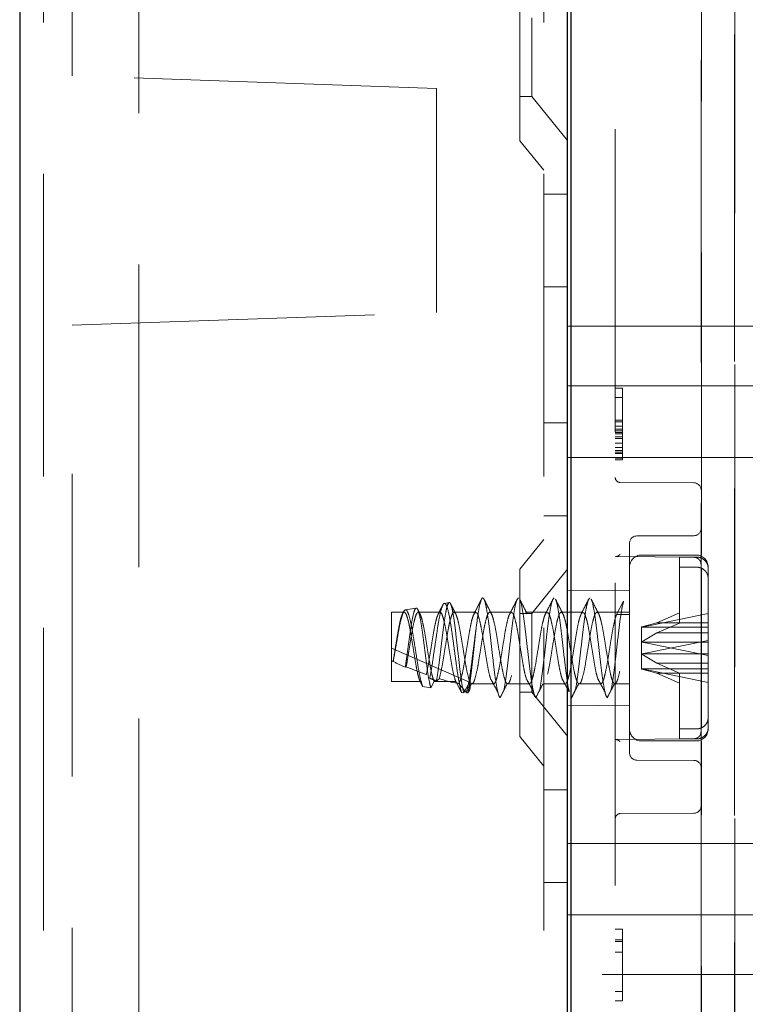
# Model space of a CAD drawing. Units: millimetres. Extents: x 11 to 205, y 5 to 292.
# Drawn here: x 145 to 148, y 128 to 132 of the extents above; entities that cross this region are included whole.
import ezdxf

# ---------------------------------------------------------------- set-up
doc = ezdxf.new("R2010")
doc.units = ezdxf.units.MM
doc.linetypes.add('HIDDEN', pattern=[1.905, 1.27, -0.635])

msp = doc.modelspace()

# ---------------------------------------------------------------- linework, layer by layer
at = {"color": 7, "linetype": 'Continuous', "lineweight": 25}
for p, q in [((144.6476, 241.7411), (144.6476, 106.7411)), ((146.9626, 111.3836), (146.9626, 133.5636)), ((146.9476, 112.6561), (146.9476, 133.3461))]:
    msp.add_line(p, q, dxfattribs=at)
at = {"color": 7, "linetype": 'HIDDEN', "lineweight": 18}
for p, q in [((144.7476, 241.7411), (144.7476, 106.7411)), ((145.1476, 106.7411), (145.1476, 241.7411)), ((146.8476, 241.7411), (146.8476, 106.7411)), ((147.5076, 133.6338), (147.5076, 129.9244)), ((147.6475, 133.6387), (147.6475, 125.9311)), ((144.8676, 131.6623), (144.8676, 133.4894)), ((147.1476, 133.344), (147.1476, 112.6583)), ((147.6478, 113.4211), (147.6478, 132.5811)), ((146.7476, 131.3896), (146.7476, 132.0926)), ((147.6492, 113.9411), (147.6492, 132.0611)), ((147.5092, 129.6513), (147.5092, 132.0111)), ((146.7976, 131.9061), (146.7976, 131.5761)), ((146.3973, 131.6089), (144.8676, 131.6623)), ((144.8676, 131.6623), (144.8676, 131.6623)), ((146.3976, 131.6089), (144.8676, 131.6623)), ((146.3973, 130.6689), (146.3973, 131.6089)), ((146.3976, 131.6089), (146.3973, 131.6089)), ((146.3976, 130.6689), (146.3976, 131.6089)), ((146.7476, 131.5761), (146.7976, 131.5761)), ((146.7976, 131.5761), (146.9476, 131.3909)), ((146.7476, 131.3896), (146.8476, 131.2661)), ((146.9476, 131.1661), (146.8476, 131.1661)), ((146.8476, 130.7767), (146.9476, 130.7767)), ((144.8676, 130.6154), (146.3973, 130.6689)), ((144.8676, 130.6154), (146.3976, 130.6689)), ((146.3976, 130.6689), (146.3973, 130.6689)), ((144.8676, 115.3868), (144.8676, 130.6154)), ((146.9476, 130.6111), (148.3626, 130.6111)), ((146.9476, 130.3611), (148.3626, 130.3611)), ((147.1476, 130.3511), (147.1776, 130.3511)), ((147.1776, 130.3511), (147.1776, 130.3128)), ((147.1476, 130.3128), (147.1776, 130.3128)), ((147.1776, 130.3128), (147.1776, 130.2107)), ((146.8476, 130.2056), (146.9476, 130.2056)), ((147.1476, 130.2171), (147.1776, 130.2171)), ((147.1476, 130.2107), (147.1776, 130.2107)), ((147.1476, 130.1916), (147.1776, 130.1916)), ((147.1776, 130.2107), (147.1776, 130.1724)), ((147.1476, 130.1788), (147.1776, 130.1788)), ((147.1476, 130.1724), (147.1776, 130.1724)), ((147.1476, 130.166), (147.1776, 130.166)), ((147.1476, 130.1596), (147.1776, 130.1596)), ((147.1476, 130.1469), (147.1776, 130.1469)), ((147.1776, 130.1724), (147.1776, 130.0894)), ((147.1476, 130.1405), (147.1776, 130.1405)), ((147.1476, 130.1213), (147.1776, 130.1213)), ((147.1476, 130.1022), (147.1776, 130.1022)), ((147.1476, 130.0894), (147.1776, 130.0894)), ((147.1476, 130.083), (147.1776, 130.083)), ((147.1476, 130.0767), (147.1776, 130.0767)), ((147.1776, 130.0894), (147.1776, 130.0511)), ((146.9476, 130.0611), (148.3626, 130.0611)), ((147.1476, 130.0575), (147.1776, 130.0575)), ((147.1476, 130.0511), (147.1776, 130.0511)), ((147.4778, 129.9544), (147.1675, 129.956)), ((147.5076, 128.5979), (147.5076, 129.9244)), ((146.8476, 129.8161), (146.9476, 129.8161)), ((147.4778, 129.7325), (147.2374, 129.7313)), ((146.8476, 129.7161), (146.7476, 129.5926)), ((147.2076, 129.7013), (147.2076, 129.2611)), ((147.4876, 129.6511), (147.2576, 129.6511)), ((147.1473, 129.645), (147.4783, 129.6419)), ((147.151, 129.645), (147.4784, 129.6419)), ((147.4876, 129.6429), (147.4176, 129.6429)), ((147.4176, 129.6429), (147.4176, 129.4083)), ((146.7476, 128.8896), (146.7476, 129.5926)), ((146.9476, 129.5914), (146.7976, 129.4061)), ((147.4176, 129.6005), (147.4876, 129.6005)), ((147.5092, 128.9277), (147.5092, 129.5946)), ((147.5376, 128.9692), (147.5376, 129.6011)), ((147.2076, 129.5034), (146.9476, 129.5011)), ((146.4505, 129.4521), (146.4301, 129.4486)), ((147.1531, 129.4015), (147.1826, 129.4576)), ((146.2076, 129.1208), (146.2076, 129.4111)), ((146.2617, 129.4111), (146.2076, 129.4111)), ((146.3117, 129.4287), (146.2663, 129.421)), ((146.4117, 129.4111), (146.3207, 129.4111)), ((146.5617, 129.4111), (146.4707, 129.4111)), ((146.7117, 129.4111), (146.6207, 129.4111)), ((146.7976, 129.4061), (146.7476, 129.4061)), ((146.8617, 129.4111), (146.7707, 129.4111)), ((146.7976, 129.4061), (146.7976, 129.0761)), ((147.0117, 129.4111), (146.9207, 129.4111)), ((147.2076, 129.4111), (147.0707, 129.4111)), ((147.2076, 129.4015), (147.1531, 129.4015)), ((147.5376, 129.4055), (147.2605, 129.349)), ((147.3219, 129.3665), (147.4176, 129.4083)), ((147.4176, 129.4083), (147.4176, 129.3659)), ((147.3219, 129.3665), (147.2592, 129.3495)), ((147.5376, 129.3665), (147.3219, 129.3665)), ((147.4176, 129.3659), (147.3219, 129.3242)), ((147.2576, 129.3484), (147.2592, 129.3495)), ((147.2576, 129.3484), (147.2576, 129.2362)), ((147.2592, 129.3495), (147.2605, 129.349)), ((147.2592, 129.2865), (147.3219, 129.3242)), ((147.2605, 129.349), (147.5376, 129.349)), ((147.3219, 129.3242), (147.5376, 129.3242)), ((147.2576, 129.2861), (147.2592, 129.2865)), ((147.2605, 129.2855), (147.2592, 129.2865)), ((147.2605, 129.2367), (147.5376, 129.2932)), ((147.2605, 129.2855), (147.5376, 129.2291)), ((147.5376, 129.2855), (147.2605, 129.2855)), ((146.2076, 129.2611), (146.5358, 129.1184)), ((147.2076, 129.2611), (147.2076, 128.821)), ((147.2576, 129.2362), (147.2592, 129.2358)), ((147.2576, 129.2362), (147.2576, 129.1738)), ((147.2605, 129.2367), (147.2592, 129.2358)), ((147.2592, 129.2358), (147.3219, 129.1981)), ((147.5376, 129.2367), (147.2605, 129.2367)), ((146.2157, 129.2042), (146.2151, 129.205)), ((147.4176, 129.1563), (147.3219, 129.1981)), ((147.3219, 129.1981), (147.5376, 129.1981)), ((146.27, 129.1821), (146.2658, 129.1802)), ((147.2576, 129.1738), (147.2592, 129.1728)), ((147.2592, 129.1728), (147.2605, 129.1732)), ((147.3219, 129.1558), (147.2592, 129.1728)), ((147.2605, 129.1732), (147.5376, 129.1732)), ((147.5376, 129.1168), (147.2605, 129.1732)), ((147.5376, 129.1558), (147.3219, 129.1558)), ((147.3219, 129.1558), (147.4176, 129.114)), ((147.4176, 129.1563), (147.4176, 128.9217)), ((146.3281, 129.1208), (146.2076, 129.1208)), ((146.339, 129.1001), (146.3281, 129.1208)), ((146.3871, 129.1208), (146.3734, 129.0946)), ((146.3871, 129.1208), (146.4781, 129.1208)), ((146.5025, 129.0743), (146.4781, 129.1208)), ((146.5358, 129.1184), (146.5119, 129.0728)), ((146.3734, 129.0946), (146.339, 129.1001)), ((146.5119, 129.0728), (146.5025, 129.0743)), ((146.5387, 129.1011), (146.544, 129.1115)), ((146.5457, 129.1111), (146.6367, 129.1111)), ((146.6957, 129.1111), (146.7867, 129.1111)), ((146.7476, 129.0761), (146.7976, 129.0761)), ((146.7976, 129.0761), (146.9476, 128.8909)), ((146.8457, 129.1111), (146.9367, 129.1111)), ((146.9957, 129.1111), (147.0867, 129.1111)), ((147.1457, 129.1111), (147.2076, 129.1111)), ((146.6576, 129.0646), (146.6571, 129.0656)), ((146.6588, 129.0612), (146.6571, 129.0656)), ((146.6571, 129.0656), (146.6579, 129.0652)), ((146.6579, 129.0652), (146.6576, 129.0646)), ((146.6579, 129.0652), (146.6588, 129.0612)), ((146.6588, 129.0612), (146.6637, 129.053)), ((146.9476, 129.0211), (147.2076, 129.0189)), ((147.5376, 128.9268), (147.5376, 128.9692)), ((147.4176, 128.9217), (147.4876, 128.9217)), ((147.4176, 128.9217), (147.4176, 128.8794)), ((147.5376, 128.9211), (147.5376, 128.9268)), ((146.7476, 128.8896), (146.8476, 128.7661)), ((147.4783, 128.8803), (147.1473, 128.8772)), ((147.4783, 128.8803), (147.1473, 128.8772)), ((147.2576, 128.8711), (147.4876, 128.8711)), ((147.4876, 128.8794), (147.4176, 128.8794)), ((147.5092, 117.1313), (147.5092, 128.871)), ((147.2374, 128.791), (147.4778, 128.7897)), ((146.9476, 128.6661), (146.8476, 128.6661)), ((147.5076, 128.5979), (147.5076, 125.9311)), ((147.1675, 128.5662), (147.4778, 128.5679)), ((146.9476, 128.4411), (148.3626, 128.4411)), ((146.8476, 128.2767), (146.9476, 128.2767)), ((146.9476, 128.1411), (148.3626, 128.1411)), ((147.1476, 128.0811), (147.1776, 128.0811)), ((147.1776, 128.0811), (147.1776, 127.7811)), ((147.1476, 128.0365), (147.1776, 128.0365)), ((147.1476, 128.0301), (147.1776, 128.0301)), ((147.1476, 127.9854), (147.1776, 127.9854)), ((148.3626, 127.8911), (146.9476, 127.8911)), ((147.1476, 127.8194), (147.1776, 127.8194)), ((147.1476, 127.7811), (147.1776, 127.7811))]:
    msp.add_line(p, q, dxfattribs=at)
for centre, radius, start, end in [((147.1676, 129.976), 0.02, 180.0018, 269.7), ((147.4776, 129.9244), 0.03, 0, 89.7), ((147.2376, 129.7013), 0.03, 90.3, 180.0009), ((147.4776, 129.7625), 0.03, 270.3, 0), ((147.2576, 129.6011), 0.05, 90, 180), ((147.4876, 129.6011), 0.05, 0, 90), ((147.2576, 128.9211), 0.05, 180, 270), ((147.4876, 128.9211), 0.05, 270, 0), ((147.2376, 128.821), 0.03, 179.9991, 269.7), ((147.4776, 128.7597), 0.03, 0, 89.7), ((147.4776, 128.5979), 0.03, 270.3, 0), ((147.1676, 128.5462), 0.02, 90.3, 179.9982)]:
    msp.add_arc(centre, radius, start, end, dxfattribs=at)
for centre, major_axis, ratio, start_param, end_param in [((146.2076, 129.2611), (0.3221, -0.1433), 0.13741, 4.773465, 4.796654), ((146.3423, 129.2026), (0.3709, -0.1646), 0.128126, 4.421556, 4.561873), ((146.2076, 129.2611), (0.3221, -0.1433), 0.13741, 4.968196, 5.245441), ((146.3423, 129.2026), (0.3709, -0.1646), 0.128126, 4.83988, 4.916547), ((146.2076, 129.2611), (0.3221, -0.1433), 0.13741, 5.445443, 5.840654), ((146.3423, 129.2026), (0.3709, -0.1646), 0.128126, 5.275768, 5.294287)]:
    msp.add_ellipse(centre, major_axis=major_axis, ratio=ratio, start_param=start_param, end_param=end_param, dxfattribs=at)
for points, knots in [([(147.1675, 129.6535), (147.1674, 129.6535), (147.1655, 129.6521), (147.1612, 129.6487), (147.1553, 129.6455), (147.1522, 129.6452), (147.151, 129.6451)], [0, 0, 0, 0, 0.011128, 0.30945, 0.733389, 1, 1, 1, 1]), ([(147.4776, 129.642), (147.4814, 129.6415), (147.4873, 129.6409), (147.4943, 129.6371), (147.4974, 129.6344), (147.499, 129.633)], [0, 0, 0, 0, 0.478592, 0.736518, 1, 1, 1, 1]), ([(147.5376, 129.5954), (147.5372, 129.5999), (147.5364, 129.6097), (147.529, 129.6236), (147.5182, 129.6338), (147.5051, 129.6405), (147.4951, 129.6427), (147.4886, 129.6429), (147.4876, 129.6429)], [0, 0, 0, 0, 0.179423, 0.398921, 0.616093, 0.752232, 0.963055, 1, 1, 1, 1]), ([(147.5076, 129.6116), (147.5072, 129.6154), (147.5067, 129.6212), (147.503, 129.6283), (147.5003, 129.6314), (147.499, 129.633)], [0, 0, 0, 0, 0.47883, 0.736674, 1, 1, 1, 1]), ([(147.4876, 129.6005), (147.4908, 129.6004), (147.4973, 129.6), (147.509, 129.5966), (147.5215, 129.5892), (147.5321, 129.5766), (147.537, 129.5638), (147.5375, 129.5558), (147.5376, 129.5531)], [0, 0, 0, 0, 0.119839, 0.248264, 0.461435, 0.674532, 0.889542, 1, 1, 1, 1]), ([(146.5025, 129.0743), (146.5022, 129.0754), (146.499, 129.0853), (146.4925, 129.1132), (146.4834, 129.1685), (146.4749, 129.2338), (146.4655, 129.3013), (146.4571, 129.3632), (146.4476, 129.4121), (146.4391, 129.4431), (146.4299, 129.4523), (146.421, 129.4393), (146.4123, 129.4059), (146.403, 129.3562), (146.3945, 129.2963), (146.3851, 129.2336), (146.377, 129.1764), (146.3712, 129.1478), (146.3685, 129.1345)], [0, 0, 0, 0, 0.009188, 0.079565, 0.148887, 0.218271, 0.286601, 0.354839, 0.422361, 0.489423, 0.556144, 0.621997, 0.687869, 0.752535, 0.817277, 0.881141, 0.944724, 1, 1, 1, 1]), ([(146.3968, 129.1227), (146.3974, 129.1258), (146.4006, 129.1424), (146.4063, 129.1804), (146.4134, 129.2406), (146.4212, 129.304), (146.4282, 129.3634), (146.436, 129.4119), (146.4432, 129.444), (146.4507, 129.4557), (146.4583, 129.4456), (146.4654, 129.4143), (146.4733, 129.3654), (146.4802, 129.3039), (146.488, 129.2368), (146.4953, 129.1716), (146.5027, 129.1159), (146.5084, 129.0857), (146.5113, 129.0748), (146.5119, 129.0728)], [0, 0, 0, 0, 0.014723, 0.0767, 0.138674, 0.201341, 0.264321, 0.327614, 0.391559, 0.455496, 0.520369, 0.585234, 0.650811, 0.716684, 0.782887, 0.849727, 0.916574, 0.984346, 1, 1, 1, 1]), ([(146.478, 129.4043), (146.4728, 129.4145), (146.4657, 129.4283), (146.4587, 129.4421), (146.4569, 129.4456)], [0, 0, 0, 0, 0.746988, 1, 1, 1, 1]), ([(146.5852, 129.4648), (146.58, 129.4544), (146.5696, 129.4337), (146.559, 129.4132), (146.5538, 129.403)], [0, 0, 0, 0, 0.502121, 1, 1, 1, 1]), ([(146.5636, 129.3458), (146.5668, 129.3703), (146.5725, 129.4143), (146.581, 129.4548), (146.5883, 129.4734), (146.5963, 129.4703), (146.6035, 129.4461), (146.6114, 129.4034), (146.619, 129.3462), (146.6264, 129.2804), (146.6344, 129.2128), (146.6416, 129.1501), (146.6497, 129.0961), (146.6549, 129.0753), (146.6576, 129.0646)], [0, 0, 0, 0, 0.102023, 0.183456, 0.263742, 0.345708, 0.425884, 0.507469, 0.588726, 0.669158, 0.751098, 0.831202, 0.912912, 1, 1, 1, 1]), ([(146.628, 129.4043), (146.6228, 129.4146), (146.6121, 129.4352), (146.6017, 129.456), (146.5964, 129.4664)], [0, 0, 0, 0, 0.497579, 1, 1, 1, 1]), ([(146.6792, 129.0826), (146.6794, 129.0832), (146.6821, 129.0926), (146.6876, 129.1281), (146.6951, 129.1854), (146.7026, 129.2524), (146.7106, 129.3195), (146.7177, 129.3813), (146.7257, 129.4302), (146.7331, 129.4637), (146.7382, 129.4686), (146.7408, 129.4711)], [0, 0, 0, 0, 0.008064, 0.133122, 0.256683, 0.380245, 0.505303, 0.627693, 0.752868, 0.876096, 1, 1, 1, 1]), ([(146.7352, 129.4648), (146.73, 129.4544), (146.7196, 129.4337), (146.709, 129.4132), (146.7038, 129.403)], [0, 0, 0, 0, 0.502121, 1, 1, 1, 1]), ([(146.778, 129.4043), (146.7728, 129.4146), (146.7621, 129.4352), (146.7517, 129.456), (146.7464, 129.4664)], [0, 0, 0, 0, 0.497579, 1, 1, 1, 1]), ([(146.7464, 129.4641), (146.7471, 129.4635), (146.7504, 129.4603), (146.7558, 129.4337), (146.7638, 129.3874), (146.7712, 129.3265), (146.7789, 129.2595), (146.7867, 129.1927), (146.7939, 129.1324), (146.8018, 129.087), (146.808, 129.0601), (146.812, 129.0551), (146.8137, 129.053)], [0, 0, 0, 0, 0.03139, 0.143035, 0.257238, 0.369341, 0.482593, 0.5963, 0.708047, 0.822286, 0.926427, 1, 1, 1, 1]), ([(146.8292, 129.0826), (146.8294, 129.0832), (146.8321, 129.0926), (146.8376, 129.1281), (146.8451, 129.1854), (146.8526, 129.2524), (146.8606, 129.3195), (146.8677, 129.3813), (146.8757, 129.4302), (146.8831, 129.4637), (146.8882, 129.4686), (146.8908, 129.4711)], [0, 0, 0, 0, 0.008064, 0.133122, 0.256683, 0.380245, 0.505303, 0.627693, 0.752868, 0.876096, 1, 1, 1, 1]), ([(146.8852, 129.4648), (146.88, 129.4544), (146.8696, 129.4337), (146.859, 129.4132), (146.8538, 129.403)], [0, 0, 0, 0, 0.502121, 1, 1, 1, 1]), ([(146.928, 129.4043), (146.9228, 129.4146), (146.9121, 129.4352), (146.9017, 129.456), (146.8964, 129.4664)], [0, 0, 0, 0, 0.497579, 1, 1, 1, 1]), ([(146.8964, 129.4641), (146.8971, 129.4635), (146.9004, 129.4603), (146.9058, 129.4337), (146.9138, 129.3874), (146.9212, 129.3265), (146.9289, 129.2596), (146.9367, 129.1924), (146.9439, 129.1332), (146.9502, 129.094), (146.9535, 129.0818), (146.9543, 129.0788)], [0, 0, 0, 0, 0.036548, 0.166534, 0.299501, 0.430022, 0.56188, 0.69427, 0.824375, 0.957383, 1, 1, 1, 1]), ([(146.9792, 129.0826), (146.9794, 129.0832), (146.9821, 129.0926), (146.9876, 129.1281), (146.9951, 129.1854), (147.0026, 129.2524), (147.0106, 129.3195), (147.0177, 129.3813), (147.0257, 129.4302), (147.0331, 129.4637), (147.0382, 129.4686), (147.0408, 129.4711)], [0, 0, 0, 0, 0.008064, 0.133122, 0.256683, 0.380245, 0.505303, 0.627693, 0.752868, 0.876096, 1, 1, 1, 1]), ([(147.0352, 129.4648), (147.03, 129.4544), (147.0196, 129.4337), (147.009, 129.4132), (147.0038, 129.403)], [0, 0, 0, 0, 0.502121, 1, 1, 1, 1]), ([(147.078, 129.4043), (147.0728, 129.4146), (147.0621, 129.4352), (147.0517, 129.456), (147.0464, 129.4664)], [0, 0, 0, 0, 0.497579, 1, 1, 1, 1]), ([(147.0464, 129.4641), (147.0471, 129.4635), (147.0504, 129.4603), (147.0558, 129.4337), (147.0638, 129.3874), (147.0712, 129.3265), (147.0789, 129.2595), (147.0867, 129.1927), (147.0939, 129.1324), (147.1018, 129.087), (147.108, 129.0601), (147.112, 129.0551), (147.1137, 129.053)], [0, 0, 0, 0, 0.03139, 0.143035, 0.257238, 0.369341, 0.482593, 0.5963, 0.708047, 0.822286, 0.926427, 1, 1, 1, 1]), ([(147.1292, 129.0826), (147.1294, 129.0832), (147.1321, 129.0926), (147.1376, 129.1281), (147.1451, 129.1854), (147.1526, 129.2524), (147.1606, 129.3196), (147.1677, 129.381), (147.1755, 129.4301), (147.1803, 129.4487), (147.1826, 129.4576)], [0, 0, 0, 0, 0.009302, 0.153568, 0.296107, 0.438647, 0.582913, 0.724101, 0.868501, 1, 1, 1, 1]), ([(146.2151, 129.205), (146.218, 129.2227), (146.2233, 129.256), (146.2316, 129.3065), (146.2388, 129.35), (146.2468, 129.3843), (146.2542, 129.4064), (146.2619, 129.4137), (146.2697, 129.4056), (146.2769, 129.3829), (146.285, 129.3481), (146.2922, 129.3043), (146.3, 129.2562), (146.3078, 129.2086), (146.3147, 129.1686), (146.3218, 129.138), (146.326, 129.1265), (146.3281, 129.1208)], [0, 0, 0, 0, 0.077207, 0.1451249, 0.2116753, 0.2797882, 0.3466187, 0.4141504, 0.4819606, 0.5485734, 0.6167079, 0.6834141, 0.7510955, 0.8187768, 0.885483, 0.9432418, 1, 1, 1, 1]), ([(146.339, 129.1001), (146.3366, 129.1074), (146.3313, 129.1236), (146.3224, 129.1662), (146.314, 129.2205), (146.3046, 129.2788), (146.296, 129.3342), (146.2868, 129.3799), (146.2779, 129.411), (146.269, 129.4241), (146.2597, 129.4178), (146.2512, 129.3935), (146.2417, 129.3541), (146.2333, 129.3047), (146.2241, 129.2519), (146.2184, 129.2197), (146.2157, 129.2042)], [0, 0, 0, 0, 0.063576, 0.139522, 0.215348, 0.29027, 0.364618, 0.438527, 0.511351, 0.5842, 0.655506, 0.726946, 0.797238, 0.86723, 0.936499, 1, 1, 1, 1]), ([(146.2658, 129.1802), (146.2679, 129.1943), (146.2724, 129.2246), (146.2798, 129.2779), (146.2871, 129.3317), (146.2945, 129.3786), (146.3022, 129.4128), (146.3092, 129.4302), (146.3171, 129.4288), (146.3241, 129.408), (146.3319, 129.3704), (146.3391, 129.3198), (146.3466, 129.2618), (146.3542, 129.2028), (146.3613, 129.1498), (146.3681, 129.1133), (146.3719, 129.0997), (146.3734, 129.0946)], [0, 0, 0, 0, 0.057208, 0.12324, 0.190127, 0.256934, 0.324926, 0.39293, 0.461718, 0.530934, 0.600479, 0.670855, 0.741177, 0.812664, 0.884155, 0.956459, 1, 1, 1, 1]), ([(146.27, 129.1821), (146.2721, 129.1939), (146.2762, 129.2179), (146.2831, 129.261), (146.2906, 129.3065), (146.2978, 129.35), (146.3058, 129.3843), (146.3132, 129.4064), (146.3208, 129.4137), (146.3287, 129.4056), (146.3359, 129.3829), (146.3439, 129.3481), (146.3512, 129.3043), (146.359, 129.2562), (146.3667, 129.2086), (146.3736, 129.1686), (146.3808, 129.138), (146.385, 129.1265), (146.3871, 129.1208)], [0, 0, 0, 0, 0.0543962, 0.1096573, 0.1751869, 0.239397, 0.3051147, 0.3695951, 0.434752, 0.5001776, 0.5644479, 0.6301865, 0.694547, 0.7598483, 0.8251496, 0.8895101, 0.9452377, 1, 1, 1, 1]), ([(146.3286, 129.4032), (146.326, 129.4081), (146.3229, 129.4142), (146.3198, 129.4203), (146.3192, 129.4215)], [0, 0, 0, 0, 0.806824, 1, 1, 1, 1]), ([(146.3543, 129.1502), (146.3566, 129.1604), (146.3615, 129.182), (146.3683, 129.2254), (146.3762, 129.2734), (146.3838, 129.3207), (146.3913, 129.3614), (146.3984, 129.3906), (146.4026, 129.3991), (146.4043, 129.4025)], [0, 0, 0, 0, 0.132739, 0.283243, 0.436839, 0.589177, 0.740665, 0.894604, 1, 1, 1, 1]), ([(146.4223, 129.4393), (146.4206, 129.4358), (146.4144, 129.4237), (146.4082, 129.4116), (146.4038, 129.403)], [0, 0, 0, 0, 0.283788, 1, 1, 1, 1]), ([(146.4085, 129.1323), (146.4124, 129.1474), (146.4189, 129.1725), (146.4273, 129.2254), (146.4352, 129.2734), (146.4428, 129.3206), (146.4502, 129.3617), (146.4582, 129.3925), (146.4654, 129.4103), (146.4733, 129.4129), (146.4808, 129.4001), (146.4884, 129.3734), (146.4963, 129.3354), (146.5035, 129.2897), (146.5115, 129.2414), (146.5189, 129.1949), (146.5265, 129.1551), (146.5344, 129.1261), (146.5416, 129.1106), (146.5496, 129.1104), (146.555, 129.1215), (146.5616, 129.1421), (146.569, 129.1733), (146.5773, 129.2252), (146.5852, 129.2735), (146.5928, 129.3206), (146.6002, 129.3617), (146.6082, 129.3925), (146.6154, 129.4103), (146.6233, 129.4129), (146.6308, 129.4001), (146.6384, 129.3734), (146.6463, 129.3354), (146.6535, 129.2897), (146.6615, 129.2414), (146.6689, 129.1949), (146.6765, 129.1551), (146.6844, 129.1261), (146.6916, 129.1106), (146.6996, 129.1104), (146.705, 129.1215), (146.7116, 129.1421), (146.719, 129.1733), (146.7273, 129.2252), (146.7352, 129.2735), (146.7428, 129.3206), (146.7502, 129.3617), (146.7582, 129.3925), (146.7654, 129.4103), (146.7733, 129.4129), (146.7808, 129.4001), (146.7884, 129.3734), (146.7963, 129.3354), (146.8035, 129.2897), (146.8115, 129.2414), (146.8189, 129.1949), (146.8265, 129.1551), (146.8344, 129.1261), (146.8416, 129.1106), (146.8496, 129.1104), (146.855, 129.1215), (146.8616, 129.1421), (146.869, 129.1733), (146.8773, 129.2252), (146.8852, 129.2735), (146.8928, 129.3206), (146.9002, 129.3617), (146.9082, 129.3925), (146.9154, 129.4103), (146.9233, 129.4129), (146.9308, 129.4001), (146.9384, 129.3734), (146.9463, 129.3354), (146.9535, 129.2897), (146.9615, 129.2414), (146.9689, 129.1949), (146.9765, 129.1551), (146.9844, 129.1261), (146.9916, 129.1106), (146.9996, 129.1104), (147.005, 129.1215), (147.0116, 129.1421), (147.019, 129.1733), (147.0273, 129.2252), (147.0352, 129.2735), (147.0428, 129.3206), (147.0502, 129.3617), (147.0582, 129.3925), (147.0654, 129.4103), (147.0733, 129.4129), (147.0808, 129.4001), (147.0884, 129.3734), (147.0963, 129.3354), (147.1035, 129.2897), (147.1115, 129.2414), (147.1189, 129.1949), (147.1265, 129.1551), (147.1344, 129.1261), (147.1416, 129.1106), (147.1496, 129.1104), (147.155, 129.1215), (147.1616, 129.1421), (147.169, 129.1733), (147.1773, 129.2252), (147.1852, 129.2735), (147.1928, 129.3204), (147.2001, 129.3613), (147.2051, 129.3798), (147.2076, 129.3888)], [0, 0, 0, 0, 0.014207, 0.023628, 0.033242, 0.042778, 0.05226, 0.061896, 0.071313, 0.080939, 0.090448, 0.099957, 0.109583, 0.119, 0.128636, 0.138118, 0.147654, 0.157268, 0.166689, 0.176331, 0.185792, 0.187752, 0.201959, 0.21138, 0.220994, 0.23053, 0.240013, 0.249648, 0.259065, 0.268692, 0.2782, 0.287709, 0.297336, 0.306752, 0.316388, 0.32587, 0.335406, 0.34502, 0.354441, 0.364083, 0.373544, 0.375504, 0.389711, 0.399132, 0.408747, 0.418282, 0.427765, 0.437401, 0.446817, 0.456444, 0.465952, 0.475461, 0.485088, 0.494504, 0.50414, 0.513623, 0.523158, 0.532773, 0.542193, 0.551836, 0.561296, 0.563257, 0.577464, 0.586884, 0.596499, 0.606034, 0.615517, 0.625153, 0.634569, 0.644196, 0.653705, 0.663213, 0.67284, 0.682256, 0.691892, 0.701375, 0.71091, 0.720525, 0.729946, 0.739588, 0.749048, 0.751009, 0.765216, 0.774637, 0.784251, 0.793787, 0.803269, 0.812905, 0.822321, 0.831948, 0.841457, 0.850965, 0.860592, 0.870009, 0.879644, 0.889127, 0.898663, 0.908277, 0.917698, 0.92734, 0.9368, 0.938761, 0.952968, 0.962389, 0.972003, 0.981539, 0.991021, 1, 1, 1, 1]), ([(146.4117, 129.4094), (146.4126, 129.4099), (146.416, 129.4118), (146.4219, 129.3995), (146.4294, 129.3735), (146.4373, 129.3353), (146.4445, 129.2897), (146.4525, 129.2413), (146.4599, 129.1951), (146.4685, 129.1492), (146.4746, 129.1312), (146.4781, 129.1208)], [0, 0, 0, 0, 0.038334, 0.152794, 0.267254, 0.383135, 0.496485, 0.612476, 0.72662, 0.841405, 1, 1, 1, 1]), ([(146.4902, 129.1127), (146.4928, 129.1166), (146.4979, 129.1243), (146.5056, 129.1543), (146.5135, 129.1935), (146.5207, 129.24), (146.5287, 129.2882), (146.536, 129.3341), (146.5437, 129.3723), (146.5515, 129.4002), (146.5564, 129.4068), (146.5589, 129.4101)], [0, 0, 0, 0, 0.114395, 0.225381, 0.336825, 0.446301, 0.558277, 0.667907, 0.779139, 0.890371, 1, 1, 1, 1]), ([(146.5617, 129.4093), (146.5634, 129.4094), (146.5677, 129.4097), (146.574, 129.3929), (146.5819, 129.3629), (146.5896, 129.3219), (146.5969, 129.2749), (146.6049, 129.2266), (146.6121, 129.182), (146.6188, 129.1492), (146.6228, 129.1373), (146.6241, 129.1332)], [0, 0, 0, 0, 0.078819, 0.199501, 0.322352, 0.444699, 0.565776, 0.689176, 0.809745, 0.932791, 1, 1, 1, 1]), ([(146.6367, 129.1119), (146.6379, 129.1119), (146.6417, 129.112), (146.6478, 129.1253), (146.6556, 129.154), (146.6635, 129.1936), (146.6707, 129.24), (146.6787, 129.2882), (146.686, 129.3341), (146.6937, 129.3723), (146.7015, 129.4002), (146.7064, 129.4068), (146.7089, 129.4101)], [0, 0, 0, 0, 0.04745, 0.156417, 0.262136, 0.368292, 0.472573, 0.579237, 0.683664, 0.789618, 0.895573, 1, 1, 1, 1]), ([(146.7117, 129.4093), (146.7134, 129.4094), (146.7177, 129.4097), (146.724, 129.3929), (146.7319, 129.3629), (146.7396, 129.3219), (146.7469, 129.2749), (146.7549, 129.2266), (146.7621, 129.182), (146.7688, 129.1492), (146.7728, 129.1373), (146.7741, 129.1332)], [0, 0, 0, 0, 0.078819, 0.199501, 0.322352, 0.444699, 0.565776, 0.689176, 0.809745, 0.932791, 1, 1, 1, 1]), ([(146.7867, 129.1119), (146.7879, 129.1119), (146.7917, 129.112), (146.7978, 129.1253), (146.8056, 129.154), (146.8135, 129.1936), (146.8207, 129.24), (146.8287, 129.2882), (146.836, 129.3341), (146.8437, 129.3723), (146.8515, 129.4002), (146.8564, 129.4068), (146.8589, 129.4101)], [0, 0, 0, 0, 0.04745, 0.156417, 0.262136, 0.368292, 0.472573, 0.579237, 0.683664, 0.789618, 0.895573, 1, 1, 1, 1]), ([(146.8617, 129.4093), (146.8634, 129.4094), (146.8677, 129.4097), (146.874, 129.3929), (146.8819, 129.3629), (146.8896, 129.3219), (146.8969, 129.2749), (146.9049, 129.2266), (146.9121, 129.182), (146.9188, 129.1492), (146.9228, 129.1373), (146.9241, 129.1332)], [0, 0, 0, 0, 0.078819, 0.199501, 0.322352, 0.444699, 0.565776, 0.689176, 0.809745, 0.932791, 1, 1, 1, 1]), ([(146.9402, 129.1127), (146.9428, 129.1166), (146.9479, 129.1243), (146.9556, 129.1543), (146.9635, 129.1935), (146.9707, 129.24), (146.9787, 129.2882), (146.986, 129.3341), (146.9937, 129.3723), (147.0015, 129.4002), (147.0064, 129.4068), (147.0089, 129.4101)], [0, 0, 0, 0, 0.114395, 0.225381, 0.336825, 0.446301, 0.558277, 0.667907, 0.779139, 0.890371, 1, 1, 1, 1]), ([(147.0117, 129.4093), (147.0134, 129.4094), (147.0177, 129.4097), (147.024, 129.3929), (147.0319, 129.3629), (147.0396, 129.3219), (147.0469, 129.2749), (147.0549, 129.2266), (147.0621, 129.182), (147.0688, 129.1492), (147.0728, 129.1373), (147.0741, 129.1332)], [0, 0, 0, 0, 0.078819, 0.199501, 0.322352, 0.444699, 0.565776, 0.689176, 0.809745, 0.932791, 1, 1, 1, 1]), ([(147.0867, 129.1119), (147.0879, 129.1119), (147.0917, 129.112), (147.0978, 129.1253), (147.1056, 129.154), (147.1135, 129.1936), (147.1207, 129.24), (147.1287, 129.2883), (147.136, 129.3341), (147.1437, 129.3724), (147.1496, 129.3928), (147.1526, 129.4001), (147.1531, 129.4015)], [0, 0, 0, 0, 0.051602, 0.170106, 0.285079, 0.400525, 0.513933, 0.629932, 0.743499, 0.858726, 0.973953, 1, 1, 1, 1]), ([(146.5636, 129.3458), (146.5607, 129.3232), (146.5549, 129.2778), (146.5458, 129.206), (146.5373, 129.142), (146.529, 129.0975), (146.5243, 129.0809), (146.5225, 129.0745)], [0, 0, 0, 0, 0.216422, 0.43302, 0.649905, 0.864075, 1, 1, 1, 1]), ([(146.5285, 129.0724), (146.5298, 129.0776), (146.5334, 129.0923), (146.5401, 129.1325), (146.5473, 129.1939), (146.5547, 129.2639), (146.5604, 129.3156), (146.5632, 129.3416), (146.5636, 129.3458)], [0, 0, 0, 0, 0.113236, 0.322515, 0.533686, 0.744913, 0.958915, 1, 1, 1, 1]), ([(146.4085, 129.1323), (146.4051, 129.1293), (146.4015, 129.1259), (146.3972, 129.1229), (146.3968, 129.1227)], [0, 0, 0, 0, 0.91071, 1, 1, 1, 1]), ([(146.5225, 129.0745), (146.5186, 129.079), (146.5113, 129.0876), (146.5004, 129.1004), (146.4936, 129.1086), (146.4902, 129.1127)], [0, 0, 0, 0, 0.352345, 0.676158, 1, 1, 1, 1]), ([(146.5358, 129.1184), (146.5374, 129.1107), (146.5401, 129.0973), (146.5357, 129.0827), (146.5307, 129.0756), (146.5285, 129.0724)], [0, 0, 0, 0, 0.423496, 0.744657, 1, 1, 1, 1]), ([(146.624, 129.1323), (146.6291, 129.1232), (146.6392, 129.1049), (146.6493, 129.0862), (146.6544, 129.0768)], [0, 0, 0, 0, 0.4996, 1, 1, 1, 1]), ([(146.774, 129.1323), (146.7791, 129.1232), (146.7892, 129.1049), (146.7993, 129.0862), (146.8044, 129.0768)], [0, 0, 0, 0, 0.4996, 1, 1, 1, 1]), ([(146.924, 129.1323), (146.9291, 129.1232), (146.9392, 129.1049), (146.9493, 129.0862), (146.9544, 129.0768)], [0, 0, 0, 0, 0.4996, 1, 1, 1, 1]), ([(147.074, 129.1323), (147.0791, 129.1232), (147.0892, 129.1049), (147.0993, 129.0862), (147.1044, 129.0768)], [0, 0, 0, 0, 0.4996, 1, 1, 1, 1]), ([(146.6637, 129.0523), (146.6687, 129.0621), (146.6788, 129.0817), (146.6889, 129.1016), (146.694, 129.1115)], [0, 0, 0, 0, 0.5003422, 1, 1, 1, 1]), ([(146.8137, 129.0523), (146.8187, 129.0621), (146.8288, 129.0817), (146.8389, 129.1016), (146.844, 129.1115)], [0, 0, 0, 0, 0.5003422, 1, 1, 1, 1]), ([(146.9637, 129.0523), (146.9687, 129.0621), (146.9788, 129.0817), (146.9889, 129.1016), (146.994, 129.1115)], [0, 0, 0, 0, 0.500342, 1, 1, 1, 1]), ([(147.1137, 129.0523), (147.1187, 129.0621), (147.1288, 129.0817), (147.1389, 129.1016), (147.144, 129.1115)], [0, 0, 0, 0, 0.500342, 1, 1, 1, 1]), ([(147.4876, 128.9217), (147.4883, 128.9217), (147.4944, 128.9218), (147.5062, 128.9242), (147.5207, 128.9324), (147.5315, 128.9447), (147.5369, 128.9577), (147.5374, 128.966), (147.5376, 128.9692)], [0, 0, 0, 0, 0.024661, 0.235438, 0.44634, 0.658755, 0.873696, 1, 1, 1, 1]), ([(147.5376, 128.9268), (147.5372, 128.9221), (147.5362, 128.9119), (147.5284, 128.8978), (147.5159, 128.8866), (147.5015, 128.8803), (147.4917, 128.8797), (147.4876, 128.8794)], [0, 0, 0, 0, 0.19237, 0.411839, 0.628912, 0.843088, 1, 1, 1, 1]), ([(147.499, 128.8892), (147.5003, 128.8908), (147.503, 128.8939), (147.5067, 128.901), (147.5072, 128.9069), (147.5076, 128.9106)], [0, 0, 0, 0, 0.263262, 0.521078, 1, 1, 1, 1]), ([(147.1476, 128.874), (147.1477, 128.8746), (147.1478, 128.8759), (147.149, 128.877), (147.1509, 128.8774), (147.1544, 128.8769), (147.16, 128.8743), (147.1649, 128.8706), (147.1675, 128.8687)], [0, 0, 0, 0, 0.100504, 0.207016, 0.322469, 0.4491, 0.71403, 1, 1, 1, 1]), ([(147.499, 128.8892), (147.4974, 128.8879), (147.4943, 128.8851), (147.4873, 128.8814), (147.4814, 128.8807), (147.4776, 128.8803)], [0, 0, 0, 0, 0.263484, 0.521407, 1, 1, 1, 1])]:
    msp.add_open_spline(points, degree=3, knots=knots, dxfattribs=at)

doc.saveas('drawing.dxf')
